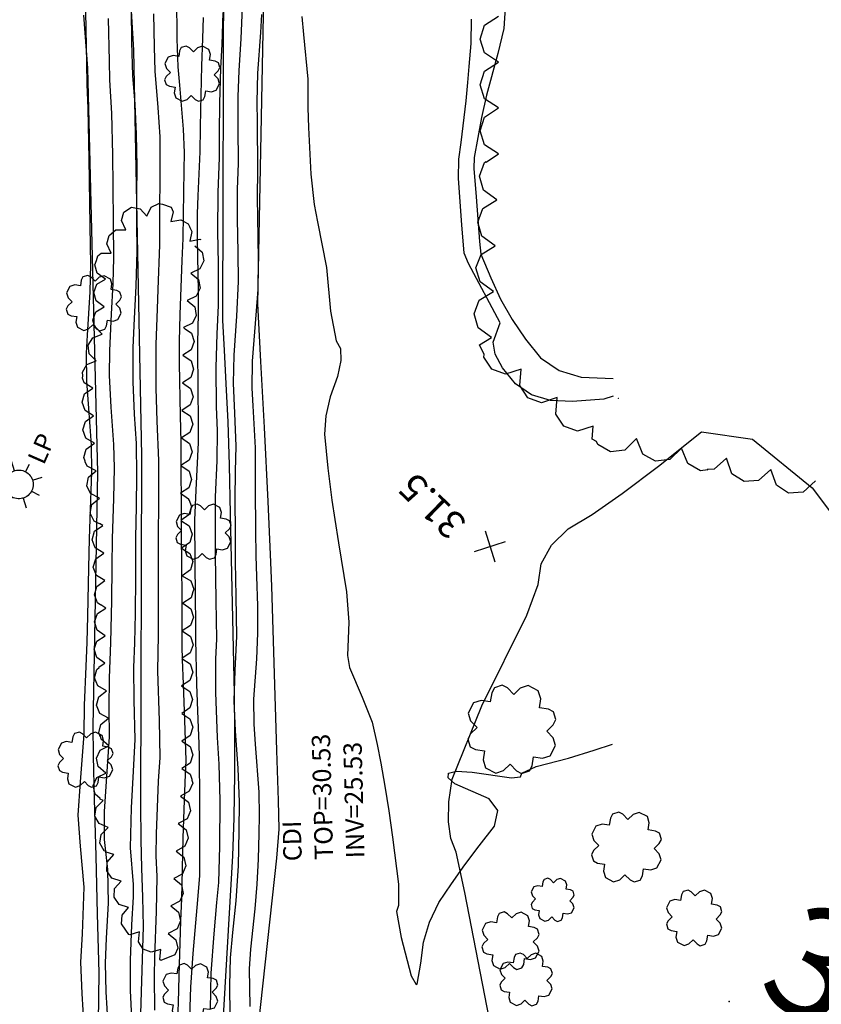
# Model space of a CAD drawing. Extents: x -1066 to 8716, y 1368 to 8722.
# Drawn here: x 6659 to 6746, y 2845 to 2952 of the extents above; entities that cross this region are included whole.
import ezdxf

# ---------------------------------------------------------------- set-up
doc = ezdxf.new("R2010")
doc.units = 0
doc.header["$LTSCALE"] = 50
doc.header["$MEASUREMENT"] = 0
doc.linetypes.add('HIDDEN', pattern=[0.375, 0.25, -0.125])
doc.layers.get('0').update_dxf_attribs({"linetype": 'CONTINUOUS'})
for name, color, linetype in [('0SPOTS', 8, 'CONTINUOUS'), ('0TOPO', 8, 'CONTINUOUS'), ('1SPOTS', 8, 'CONTINUOUS'), ('50SCALE-SPOT', 8, 'CONTINUOUS'), ('5570$0$HEDGE', 8, 'CONTINUOUS'), ('5570$0$LAMPOST', 8, 'CONTINUOUS'), ('5570$0$TREE', 8, 'CONTINUOUS'), ('5570$0$TREES', 8, 'CONTINUOUS'), ('5570CONT$1$INDEX', 8, 'CONTINUOUS'), ('5570CONT$1$INTER', 8, 'CONTINUOUS'), ('EX-STORM2', 8, 'HIDDEN'), ('MULINS$0$0TOPO', 8, 'CONTINUOUS'), ('ROADS', 5, 'CONTINUOUS')]:
    doc.layers.add(name, color=color, linetype=linetype)
doc.layers.get('0').off()
doc.styles.add('5570$0$SR', font='ROMANS')
doc.styles.add('L100', font='romans.shx', dxfattribs={"height": 2.5})
doc.styles.get("Standard").update_dxf_attribs({"font": 'ROMANS.SHX', "oblique": 10})

# ---------------------------------------------------------------- blocks, each defined once
blk = doc.blocks.new('5570$0$TREE')
at = {"color": 0}
blk.add_lwpolyline([(0.1324, 0.984333), (-0.117533, 0.984333), (-0.242533, 0.859333), (-0.305067, 0.6718), (-0.492533, 0.734333), (-0.617533, 0.734333), (-0.742533, 0.609333), (-0.742533, 0.484333), (-0.680067, 0.2968), (-0.867533, 0.234333), (-0.992533, 0.109333), (-0.992533, -0.1406), (-0.867533, -0.2656), (-0.680067, -0.328133), (-0.742533, -0.5156), (-0.742533, -0.6406), (-0.617533, -0.7656), (-0.492533, -0.7656), (-0.305067, -0.703133), (-0.242533, -0.8906), (-0.117533, -1.0156), (0.1324, -1.0156), (0.2574, -0.8906), (0.319867, -0.703133), (0.5074, -0.7656), (0.6324, -0.7656), (0.7574, -0.6406), (0.7574, -0.5156), (0.694867, -0.328133), (0.8824, -0.2656), (1.0074, -0.1406), (1.0074, 0.109333), (0.8824, 0.234333), (0.694867, 0.2968), (0.7574, 0.484333), (0.7574, 0.609333), (0.6324, 0.734333), (0.5074, 0.734333), (0.319867, 0.6718), (0.2574, 0.859333), (0.1324, 0.984333)], dxfattribs=at)
blk = doc.blocks.new('5570$0$LAMPP')
at = {"color": 0}
for points in [[(-0.0056, 0.619933), (-0.0056, 0.994933)], [(-0.4446, 0.442533), (-0.7556, 0.744933)], [(-0.0056, -0.63), (-0.073467, -0.626267), (-0.140533, -0.6152), (-0.206, -0.596933), (-0.269133, -0.571667), (-0.329133, -0.539667), (-0.385267, -0.5014), (-0.436933, -0.4572), (-0.483533, -0.407667), (-0.524467, -0.3534), (-0.5592, -0.295), (-0.587467, -0.233133), (-0.6088, -0.1686), (-0.623, -0.102067), (-0.629867, -0.034467), (-0.6294, 0.0334), (-0.621533, 0.100933), (-0.606333, 0.1672), (-0.584067, 0.2314), (-0.555, 0.292867), (-0.519333, 0.3508), (-0.477667, 0.404467), (-0.4304, 0.453333), (-0.378067, 0.496733), (-0.3214, 0.534267), (-0.260933, 0.565333), (-0.197467, 0.589733), (-0.131733, 0.607067), (-0.064467, 0.617133), (-0.0056, 0.619933)], [(-0.0056, 0.619933), (0.0622, 0.6162), (0.129267, 0.605133), (0.194733, 0.586867), (0.257867, 0.5616), (0.317867, 0.5296), (0.374, 0.491333), (0.425667, 0.447133), (0.472267, 0.3976), (0.5132, 0.343333), (0.547933, 0.284933), (0.5762, 0.223067), (0.597533, 0.158533), (0.611733, 0.092), (0.6186, 0.0244), (0.618133, -0.043467), (0.610267, -0.111), (0.595067, -0.177267), (0.5728, -0.241467), (0.543733, -0.302933), (0.508067, -0.360867), (0.4664, -0.414533), (0.419133, -0.4634), (0.3668, -0.5068), (0.310133, -0.544333), (0.249667, -0.5754), (0.1862, -0.5998), (0.120467, -0.617133), (0.0532, -0.6272), (-0.0056, -0.63)], [(0.436867, 0.433667), (0.744333, 0.744933)], [(-0.6306, -0.005), (-1.0056, -0.005)], [(0.619333, -0.005), (0.994333, -0.005)], [(-0.448133, -0.454867), (-0.7556, -0.755)], [(-0.0056, -0.63), (-0.0056, -1.005)], [(0.429733, -0.449533), (0.744333, -0.755)]]:
    blk.add_lwpolyline(points, dxfattribs=at)
blk = doc.blocks.new('5570$0$X')
at = {"color": 0}
for points in [[(-1, -1), (1, 1)], [(-1, 1), (1, -1)]]:
    blk.add_lwpolyline(points, dxfattribs=at)

msp = doc.modelspace()

# ---------------------------------------------------------------- linework, layer by layer
at = {"layer": '0SPOTS'}
msp.add_point((6735.964, 2845.063), dxfattribs=at)
at = {"layer": '0TOPO'}
for points in [[(6680.91, 2958.329), (6680.8, 2919.173), (6680.962, 2915.946), (6681.154, 2912.275), (6681.366, 2908.144), (6681.524, 2903.432), (6681.647, 2898.13), (6682.055, 2878.588), (6682.114, 2874.4), (6682.105, 2869.888), (6682.034, 2865.058), (6681.888, 2860.932), (6679.282, 2816.007), (6679.848, 2813.776), (6680.338, 2811.787), (6680.746, 2810.055), (6681.082, 2808.574), (6681.3, 2805.825), (6681.406, 2801.793), (6681.395, 2796.493), (6680.855, 2769.366), (6680.93, 2764.19), (6681.137, 2737.069)], [(6685.342, 2958.013), (6684.615, 2921.013), (6684.947, 2914.724), (6685.315, 2907.549), (6685.719, 2899.488), (6685.996, 2893.723), (6686.146, 2890.254), (6686.682, 2872.392), (6686.848, 2866.955), (6686.927, 2863.827), (6686.683, 2860.664), (6682.926, 2826.486), (6683.22, 2823.101), (6685.106, 2814.53), (6686.106, 2810.463), (6686.952, 2806.904), (6687.632, 2803.87), (6688.085, 2801.551), (6688.311, 2799.947), (6688.094, 2795.813), (6686.44, 2771.685), (6686.376, 2767.415), (6685.842, 2735.542)], [(6665.225, 2737.211), (6666.891, 2782.646), (6666.861, 2786.064), (6666.829, 2807.788), (6666.849, 2810.909), (6667.387, 2848.198), (6667.2, 2854.593), (6667.029, 2860.888), (6666.866, 2867.09), (6666.762, 2871.819), (6666.72, 2875.062), (6666.751, 2876.837), (6667.218, 2902.651), (6666.156, 2946.65), (6665.687, 2952.413)], [(6671.644, 2735.121), (6671.407, 2741.462), (6671.326, 2746.889), (6671.706, 2779.225), (6671.59, 2784.017), (6671.139, 2805.564), (6671.018, 2810.369), (6671.015, 2814.099), (6672.211, 2853.221), (6672.12, 2856.412), (6672.032, 2859.566), (6671.949, 2862.663), (6671.925, 2866.505), (6672.03, 2904.436), (6671.15, 2948.611), (6670.891, 2952.869)], [(6712.967, 2827.026), (6707.184, 2856.926), (6706.225, 2861.332), (6705.665, 2862.816), (6705.402, 2864.632), (6705.447, 2866.782), (6705.792, 2869.273), (6709.019, 2877.231), (6713.933, 2887.119), (6715.14, 2890.447), (6715.5, 2892.705), (6716.604, 2894.723), (6718.437, 2896.521), (6721.018, 2898.066), (6724.295, 2900.343), (6728.257, 2903.335), (6732.932, 2907.05), (6738.494, 2906.261), (6744.977, 2900.972), (6752.35, 2891.189)]]:
    msp.add_lwpolyline(points, dxfattribs=at)
at = {"layer": '5570$0$HEDGE', "elevation": 36.012, "flags": 128}
msp.add_lwpolyline([(6677.774, 2927.32), (6677.774, 2927.32), (6678.584, 2926.603), (6678.76, 2925.671), (6678.339, 2924.82), (6677.367, 2924.347), (6677.367, 2924.347), (6678.177, 2923.631), (6678.352, 2922.699), (6677.932, 2921.847), (6676.959, 2921.376), (6676.959, 2921.376), (6677.77, 2920.659), (6677.944, 2919.727), (6677.525, 2918.875), (6676.552, 2918.403), (6676.552, 2918.403), (6676.728, 2918.248), (6676.729, 2918.271), (6677.426, 2917.789), (6677.71, 2916.883), (6677.395, 2915.989), (6676.484, 2915.405), (6676.484, 2915.405), (6677.373, 2914.789), (6677.657, 2913.884), (6677.342, 2912.99), (6676.432, 2912.405), (6676.432, 2912.405), (6677.321, 2911.789), (6677.605, 2910.885), (6677.29, 2909.99), (6676.38, 2909.405), (6676.38, 2909.405), (6677.269, 2908.79), (6677.553, 2907.885), (6677.277, 2907.105), (6677.278, 2907.103), (6677.237, 2906.989), (6676.326, 2906.406), (6676.326, 2906.406), (6677.213, 2905.789), (6677.496, 2904.883), (6677.179, 2903.989), (6676.267, 2903.406), (6676.267, 2903.406), (6677.156, 2902.789), (6677.437, 2901.884), (6677.12, 2900.989), (6676.209, 2900.407), (6676.209, 2900.407), (6677.097, 2899.79), (6677.142, 2899.644), (6677.142, 2899.689), (6677.415, 2898.941), (6677.14, 2898.033), (6676.257, 2897.409), (6676.257, 2897.409), (6677.173, 2896.833), (6677.498, 2895.943), (6677.223, 2895.034), (6676.34, 2894.41), (6676.34, 2894.41), (6677.256, 2893.835), (6677.581, 2892.943), (6677.307, 2892.036), (6676.424, 2891.41), (6676.424, 2891.41), (6677.34, 2890.836), (6677.665, 2889.944), (6677.547, 2889.554), (6677.547, 2889.51), (6677.369, 2888.999), (6676.461, 2888.411), (6676.461, 2888.411), (6677.352, 2887.799), (6677.64, 2886.895), (6677.328, 2885.999), (6676.421, 2885.412), (6676.421, 2885.412), (6677.312, 2884.8), (6677.6, 2883.896), (6677.288, 2883), (6676.38, 2882.412), (6676.38, 2882.412), (6677.272, 2881.799), (6677.559, 2880.896), (6677.248, 2880), (6676.339, 2879.413), (6676.339, 2879.413), (6676.494, 2879.305), (6676.495, 2879.309), (6677.24, 2878.817), (6677.545, 2877.919), (6677.25, 2877.018), (6676.354, 2876.412), (6676.354, 2876.412), (6677.257, 2875.817), (6677.562, 2874.919), (6677.266, 2874.017), (6676.369, 2873.412), (6676.369, 2873.412), (6677.273, 2872.818), (6677.578, 2871.919), (6677.282, 2871.017), (6676.386, 2870.413), (6676.386, 2870.413), (6677.289, 2869.817), (6677.475, 2869.27), (6677.471, 2869.174), (6677.558, 2868.813), (6677.184, 2867.942), (6676.237, 2867.419), (6676.237, 2867.419), (6677.084, 2866.746), (6677.308, 2865.824), (6676.935, 2864.952), (6675.988, 2864.429), (6675.988, 2864.429), (6676.834, 2863.756), (6677.058, 2862.834), (6676.684, 2861.963), (6675.737, 2861.44), (6675.737, 2861.44), (6676.584, 2860.766), (6676.808, 2859.845), (6676.434, 2858.973), (6675.785, 2858.615), (6675.785, 2858.61), (6675.484, 2858.451), (6675.484, 2858.451), (6676.321, 2857.765), (6676.53, 2856.839), (6676.143, 2855.973), (6675.188, 2855.465), (6675.188, 2855.465), (6676.024, 2854.779), (6676.233, 2853.854), (6675.846, 2852.988), (6674.891, 2852.48), (6674.891, 2852.48), (6675.728, 2851.794), (6675.938, 2850.869), (6675.622, 2850.165), (6674.068, 2849.518), (6673.972, 2849.668), (6674.074, 2850.745), (6674.074, 2850.745), (6673.041, 2850.424), (6672.153, 2850.76), (6671.645, 2851.56), (6671.747, 2852.637), (6671.747, 2852.637), (6670.713, 2852.316), (6670.584, 2852.365), (6670.27, 2852.844), (6669.817, 2853.516), (6669.863, 2854.463), (6670.569, 2855.283), (6670.569, 2855.283), (6669.54, 2855.619), (6669.01, 2856.405), (6669.056, 2857.353), (6669.762, 2858.172), (6669.762, 2858.172), (6668.734, 2858.508), (6668.202, 2859.294), (6668.249, 2860.242), (6668.955, 2861.062), (6668.955, 2861.062), (6668.131, 2861.331), (6668.116, 2861.391), (6667.919, 2861.476), (6667.458, 2862.305), (6667.586, 2863.245), (6668.36, 2864.001), (6668.36, 2864.001), (6667.365, 2864.424), (6666.904, 2865.253), (6667.032, 2866.194), (6667.806, 2866.949), (6667.806, 2866.949), (6667.477, 2867.089), (6667.475, 2867.177), (6666.921, 2867.645), (6666.724, 2868.573), (6667.124, 2869.433), (6668.086, 2869.928), (6668.086, 2869.928), (6667.259, 2870.626), (6667.064, 2871.554), (6667.464, 2872.414), (6668.425, 2872.908), (6668.425, 2872.908), (6667.599, 2873.607), (6667.497, 2874.092), (6667.493, 2873.893), (6667.318, 2874.312), (6667.55, 2875.231), (6668.403, 2875.896), (6668.403, 2875.896), (6667.461, 2876.428), (6667.095, 2877.303), (6667.327, 2878.222), (6668.18, 2878.889), (6668.18, 2878.889), (6667.238, 2879.42), (6666.872, 2880.294), (6667.104, 2881.215), (6667.382, 2881.431), (6667.38, 2881.486), (6667.994, 2881.881), (6667.994, 2881.881), (6667.104, 2882.495), (6666.818, 2883.4), (6667.132, 2884.295), (6668.042, 2884.881), (6668.042, 2884.881), (6667.152, 2885.495), (6666.867, 2886.4), (6667.181, 2887.295), (6668.091, 2887.88), (6668.091, 2887.88), (6667.559, 2888.247), (6667.559, 2888.217), (6667.187, 2888.445), (6666.852, 2889.333), (6667.117, 2890.243), (6667.993, 2890.878), (6667.993, 2890.878), (6667.07, 2891.442), (6666.735, 2892.33), (6666.999, 2893.241), (6667.875, 2893.876), (6667.875, 2893.876), (6666.952, 2894.44), (6666.617, 2895.328), (6666.882, 2896.238), (6667.758, 2896.873), (6667.758, 2896.873), (6667.407, 2897.088), (6667.409, 2897.06), (6666.81, 2897.361), (6666.402, 2898.217), (6666.591, 2899.147), (6667.411, 2899.852), (6667.411, 2899.852), (6666.444, 2900.338), (6666.037, 2901.195), (6666.225, 2902.125), (6667.045, 2902.83), (6667.045, 2902.83), (6666.08, 2903.317), (6665.858, 2903.783), (6665.85, 2903.881), (6665.701, 2904.286), (6665.973, 2905.194), (6666.855, 2905.822), (6666.855, 2905.822), (6665.937, 2906.394), (6665.611, 2907.284), (6665.883, 2908.193), (6666.765, 2908.82), (6666.765, 2908.82), (6665.847, 2909.393), (6665.52, 2910.283), (6665.792, 2911.192), (6666.674, 2911.819), (6666.674, 2911.819), (6665.757, 2912.391), (6665.568, 2912.905), (6665.592, 2913.167), (6665.549, 2913.566), (6666.035, 2914.381), (6667.042, 2914.775), (6667.042, 2914.775), (6666.291, 2915.553), (6666.19, 2916.497), (6666.676, 2917.312), (6667.683, 2917.705), (6667.683, 2917.705), (6666.933, 2918.484), (6666.919, 2918.608), (6666.898, 2918.443), (6666.669, 2919.235), (6667.003, 2920.123), (6667.926, 2920.687), (6667.926, 2920.687), (6667.05, 2921.321), (6666.786, 2922.232), (6667.12, 2923.12), (6668.044, 2923.684), (6668.044, 2923.684), (6667.168, 2924.319), (6666.903, 2925.23), (6667.081, 2925.7), (6667.239, 2926.215), (6667.584, 2926.498), (6668.666, 2926.526), (6668.666, 2926.526), (6668.224, 2927.513), (6668.449, 2928.434), (6669.182, 2929.036), (6670.263, 2929.065), (6670.263, 2929.065), (6669.821, 2930.052), (6670.047, 2930.972), (6670.899, 2931.521), (6670.902, 2931.522), (6671.834, 2931.346), (6672.55, 2930.535), (6672.55, 2930.535), (6673.023, 2931.508), (6673.874, 2931.927), (6674.28, 2931.85), (6675.209, 2931.516), (6675.431, 2931.027), (6675.176, 2929.975), (6675.176, 2929.975), (6676.244, 2930.145), (6677.076, 2929.687), (6677.231, 2929.343), (6677.187, 2929.388), (6677.452, 2928.881), (6677.258, 2927.817), (6677.258, 2927.817), (6678.315, 2928.048), (6678.426, 2927.995)], dxfattribs=at)
at = {"layer": '5570$0$TREES', "elevation": 32.2, "flags": 128}
msp.add_lwpolyline([(6745.335, 2901.721), (6745.335, 2901.721), (6743.993, 2900.516), (6742.416, 2900.405), (6741.088, 2901.263), (6740.492, 2902.964), (6740.492, 2902.964), (6739.15, 2901.76), (6737.573, 2901.649), (6736.244, 2902.506), (6735.649, 2904.207), (6735.649, 2904.207), (6734.308, 2903.003), (6733.56, 2902.951), (6733.637, 2902.932), (6732.81, 2902.836), (6731.445, 2903.632), (6730.772, 2905.304), (6730.772, 2905.304), (6729.487, 2904.04), (6727.916, 2903.857), (6726.55, 2904.652), (6725.877, 2906.324), (6725.877, 2906.324), (6724.592, 2905.06), (6723.021, 2904.877), (6721.655, 2905.673), (6721.515, 2906.021), (6721.018, 2906.255), (6721.137, 2907.676), (6721.137, 2907.676), (6719.421, 2907.124), (6717.936, 2907.665), (6717.072, 2908.989), (6717.223, 2910.786), (6717.223, 2910.786), (6715.507, 2910.234), (6714.021, 2910.775), (6713.157, 2912.1), (6713.307, 2913.896), (6713.307, 2913.896), (6711.591, 2913.344), (6710.105, 2913.886), (6709.242, 2915.21), (6709.264, 2915.471), (6708.78, 2916.524), (6710.094, 2917.329), (6710.094, 2917.329), (6708.634, 2918.386), (6708.191, 2919.904), (6708.749, 2921.383), (6710.286, 2922.325), (6710.286, 2922.325), (6708.826, 2923.382), (6708.383, 2924.901), (6708.941, 2926.38), (6710.478, 2927.321), (6710.478, 2927.321), (6709.018, 2928.378), (6708.575, 2929.896), (6709.133, 2931.376), (6710.67, 2932.318), (6710.67, 2932.318), (6709.21, 2933.375), (6708.767, 2934.893), (6709.325, 2936.372), (6709.482, 2936.47), (6709.481, 2936.417), (6710.827, 2937.314), (6710.827, 2937.314), (6709.327, 2938.314), (6708.826, 2939.814), (6709.326, 2941.315), (6710.826, 2942.315), (6710.826, 2942.315), (6709.326, 2943.314), (6708.827, 2944.815), (6709.326, 2946.314), (6710.825, 2947.315), (6710.825, 2947.315), (6709.325, 2948.315), (6708.825, 2949.815), (6709.325, 2951.314), (6710.825, 2952.315)], dxfattribs=at)
at = {"layer": '5570CONT$1$INDEX', "elevation": 35, "flags": 128}
for points in [[(6673.427, 2844.119), (6673.379, 2847.828), (6673.424, 2849.934), (6673.609, 2854.851), (6673.683, 2858.688), (6673.573, 2860.908), (6673.622, 2863.304), (6673.845, 2869.035), (6674, 2871.636), (6673.948, 2875.639), (6673.75, 2881.036), (6673.817, 2884.967), (6673.843, 2887.578), (6673.834, 2889.994), (6673.813, 2895.558), (6673.872, 2899.56), (6673.852, 2903.93), (6673.697, 2908.235), (6673.589, 2911.828), (6673.565, 2916.561), (6673.707, 2920.441), (6673.797, 2922.568), (6673.958, 2927.419), (6673.971, 2931.006), (6674.02, 2934.923), (6674.016, 2939.172), (6673.799, 2942.36), (6673.478, 2946.323), (6673.378, 2948.976), (6673.337, 2952.569)], [(6680.849, 2952.694), (6680.73, 2949.208), (6680.58, 2946.638), (6680.475, 2942.851), (6680.445, 2939.6), (6680.436, 2936.912), (6680.304, 2933.095), (6680.259, 2928.882), (6680.31, 2925.352), (6680.332, 2920.812), (6680.162, 2917.747), (6680.067, 2914.067), (6680.116, 2909.817), (6680.233, 2907.177), (6680.194, 2903.908), (6680.015, 2899.979), (6679.992, 2897.524), (6680.016, 2893.726), (6680.067, 2888.721), (6680.144, 2884.502), (6680.018, 2882.37), (6680.031, 2878.68), (6680.223, 2873.816), (6680.407, 2870.892), (6680.492, 2866.928), (6680.472, 2861.982), (6680.364, 2858.016), (6680.158, 2855.859), (6679.848, 2852.415), (6679.521, 2848.158), (6679.454, 2844.249)]]:
    msp.add_lwpolyline(points, dxfattribs=at)
at = {"layer": '5570CONT$1$INTER'}
for p, q in [((6675.78, 2955.301, 36), (6675.833, 2949.821, 36)), ((6711.633, 2954.448, 31), (6711.425, 2950.963, 31)), ((6666.03, 2947.189, 32), (6665.92, 2952.777, 32)), ((6670.858, 2953.044, 34), (6670.908, 2949.492, 34)), ((6682.829, 2949.865, 34), (6682.981, 2953.244, 34)), ((6685.045, 2952.467, 33), (6684.918, 2950.528, 33)), ((6689.43, 2952.277, 32), (6689.616, 2950.31, 32)), ((6668.484, 2947.403, 33), (6668.401, 2952.042, 33)), ((6678.674, 2949.891, 36), (6678.716, 2952.145, 36)), ((6707.867, 2949.338, 31), (6707.911, 2951.963, 31)), ((6684.918, 2950.528, 33), (6684.611, 2946.091, 33)), ((6689.616, 2950.31, 32), (6690.089, 2945.446, 32)), ((6711.425, 2950.963, 31), (6710.763, 2948.231, 31)), ((6670.908, 2949.492, 34), (6671.015, 2945.854, 34)), ((6675.833, 2949.821, 36), (6675.945, 2946.801, 36)), ((6678.558, 2946.909, 36), (6678.674, 2949.891, 36)), ((6682.602, 2946.367, 34), (6682.829, 2949.865, 34)), ((6707.642, 2946.819, 31), (6707.867, 2949.338, 31)), ((6710.763, 2948.231, 31), (6709.515, 2943.718, 31)), ((6666.077, 2944.912, 32), (6666.03, 2947.189, 32)), ((6668.544, 2945.389, 33), (6668.484, 2947.403, 33)), ((6678.443, 2942.125, 36), (6678.558, 2946.909, 36)), ((6671.015, 2945.854, 34), (6671.242, 2942.729, 34)), ((6675.945, 2946.801, 36), (6676.116, 2944.785, 36)), ((6682.507, 2943.577, 34), (6682.602, 2946.367, 34)), ((6684.611, 2946.091, 33), (6684.533, 2942.943, 33)), ((6707.492, 2945.095, 31), (6707.642, 2946.819, 31)), ((6666.167, 2942.262, 32), (6666.077, 2944.912, 32)), ((6668.749, 2941.701, 33), (6668.544, 2945.389, 33)), ((6676.116, 2944.785, 36), (6676.529, 2940.02, 36)), ((6690.089, 2945.446, 32), (6690.088, 2942.315, 32)), ((6707.323, 2943.098, 31), (6707.492, 2945.095, 31)), ((6709.515, 2943.718, 31), (6708.978, 2941.271, 31)), ((6671.242, 2942.729, 34), (6671.412, 2939.452, 34)), ((6682.498, 2940.191, 34), (6682.507, 2943.577, 34)), ((6684.533, 2942.943, 33), (6684.559, 2940.778, 33)), ((6706.76, 2938.558, 31), (6707.323, 2943.098, 31)), ((6666.291, 2936.746, 32), (6666.167, 2942.262, 32)), ((6668.866, 2937.213, 33), (6668.749, 2941.701, 33)), ((6678.405, 2940.163, 36), (6678.443, 2942.125, 36)), ((6690.088, 2942.315, 32), (6690.159, 2940.194, 32)), ((6684.559, 2940.778, 33), (6684.613, 2935.67, 33)), ((6708.978, 2941.271, 31), (6708.193, 2936.913, 31)), ((6671.412, 2939.452, 34), (6671.468, 2935.976, 34)), ((6676.529, 2940.02, 36), (6676.607, 2937.479, 36)), ((6678.357, 2937.529, 36), (6678.405, 2940.163, 36)), ((6682.525, 2936.291, 34), (6682.498, 2940.191, 34)), ((6690.159, 2940.194, 32), (6690.419, 2935.114, 32)), ((6706.531, 2936.727, 31), (6706.76, 2938.558, 31)), ((6668.913, 2933.786, 33), (6668.866, 2937.213, 33)), ((6676.607, 2937.479, 36), (6676.582, 2935.498, 36)), ((6678.165, 2932.75, 36), (6678.357, 2937.529, 36)), ((6666.329, 2934.473, 32), (6666.291, 2936.746, 32)), ((6682.442, 2933.439, 34), (6682.525, 2936.291, 34)), ((6706.5, 2934.626, 31), (6706.531, 2936.727, 31)), ((6708.193, 2936.913, 31), (6708.149, 2935.719, 31)), ((6671.468, 2935.976, 34), (6671.448, 2932.81, 34)), ((6676.582, 2935.498, 36), (6676.512, 2930.713, 36)), ((6684.613, 2935.67, 33), (6684.584, 2932.508, 33)), ((6690.419, 2935.114, 32), (6690.76, 2931.817, 32)), ((6708.149, 2935.719, 31), (6708.417, 2932.652, 31)), ((6666.367, 2931.874, 32), (6666.329, 2934.473, 32)), ((6706.859, 2929.584, 31), (6706.5, 2934.626, 31)), ((6668.923, 2929.895, 33), (6668.913, 2933.786, 33)), ((6682.426, 2930.236, 34), (6682.442, 2933.439, 34)), ((6666.446, 2927.271, 32), (6666.367, 2931.874, 32)), ((6671.448, 2932.81, 34), (6671.444, 2929.804, 34)), ((6678.087, 2930.797, 36), (6678.165, 2932.75, 36)), ((6684.584, 2932.508, 33), (6684.609, 2930.513, 33)), ((6708.417, 2932.652, 31), (6708.783, 2927.798, 31)), ((6678.079, 2928.109, 36), (6678.087, 2930.797, 36)), ((6690.76, 2931.817, 32), (6691.143, 2929.928, 32)), ((6668.968, 2926.008, 33), (6668.923, 2929.895, 33)), ((6671.444, 2929.804, 34), (6671.465, 2926.718, 34)), ((6676.512, 2930.713, 36), (6676.464, 2928.124, 36)), ((6682.488, 2926.577, 34), (6682.426, 2930.236, 34)), ((6684.609, 2930.513, 33), (6684.691, 2925.806, 33)), ((6691.143, 2929.928, 32), (6692.108, 2924.967, 32)), ((6707.1, 2926.508, 31), (6706.859, 2929.584, 31)), ((6676.464, 2928.124, 36), (6676.371, 2925.728, 36)), ((6678.168, 2922.352, 36), (6678.079, 2928.109, 36)), ((6708.783, 2927.798, 31), (6708.901, 2926.418, 31)), ((6666.471, 2925.298, 32), (6666.446, 2927.271, 32)), ((6671.465, 2926.718, 34), (6671.346, 2922.904, 34)), ((6682.531, 2923.445, 34), (6682.488, 2926.577, 34)), ((6707.571, 2925.374, 31), (6707.1, 2926.508, 31)), ((6668.9, 2923.227, 33), (6668.968, 2926.008, 33)), ((6676.371, 2925.728, 36), (6676.145, 2919.819, 36)), ((6684.691, 2925.806, 33), (6684.634, 2922.547, 33)), ((6708.901, 2926.418, 31), (6709.995, 2923.835, 31)), ((6666.386, 2922.311, 32), (6666.471, 2925.298, 32)), ((6692.108, 2924.967, 32), (6692.56, 2920.193, 32)), ((6711.031, 2918.927, 31), (6707.571, 2925.374, 31)), ((6682.364, 2919.669, 34), (6682.531, 2923.445, 34)), ((6709.995, 2923.835, 31), (6711.052, 2921.507, 31)), ((6666.115, 2917.597, 32), (6666.386, 2922.311, 32)), ((6668.729, 2919.857, 33), (6668.9, 2923.227, 33)), ((6671.346, 2922.904, 34), (6671.183, 2919.396, 34)), ((6678.19, 2919.94, 36), (6678.168, 2922.352, 36)), ((6684.634, 2922.547, 33), (6684.461, 2920.237, 33)), ((6711.052, 2921.507, 31), (6712.311, 2919.288, 31)), ((6684.461, 2920.237, 33), (6684.017, 2914.755, 33)), ((6692.56, 2920.193, 32), (6693.184, 2916.986, 32)), ((6668.528, 2915.928, 33), (6668.729, 2919.857, 33)), ((6671.183, 2919.396, 34), (6671.047, 2916.245, 34)), ((6676.145, 2919.819, 36), (6676.074, 2916.881, 36)), ((6678.129, 2916.717, 36), (6678.19, 2919.94, 36)), ((6682.05, 2915.415, 34), (6682.364, 2919.669, 34)), ((6712.311, 2919.288, 31), (6713.765, 2917.16, 31)), ((6710.262, 2916.814, 31), (6711.031, 2918.927, 31)), ((6666.01, 2915.612, 32), (6666.115, 2917.597, 32)), ((6676.074, 2916.881, 36), (6676.093, 2914.528, 36)), ((6693.184, 2916.986, 32), (6693.649, 2916.125, 32)), ((6713.765, 2917.16, 31), (6715.416, 2915.132, 31)), ((6668.51, 2913.2, 33), (6668.528, 2915.928, 33)), ((6671.047, 2916.245, 34), (6671.049, 2912.514, 34)), ((6678.163, 2911.112, 36), (6678.129, 2916.717, 36)), ((6693.649, 2916.125, 32), (6693.684, 2914.823, 32)), ((6710.471, 2915.522, 31), (6710.262, 2916.814, 31)), ((6666.046, 2912.597, 32), (6666.01, 2915.612, 32)), ((6682.01, 2912.361, 34), (6682.05, 2915.415, 34)), ((6684.017, 2914.755, 33), (6683.987, 2911.808, 33)), ((6693.684, 2914.823, 32), (6693.309, 2913.079, 32)), ((6711.29, 2914.016, 31), (6710.471, 2915.522, 31)), ((6715.416, 2915.132, 31), (6717.44, 2913.755, 31)), ((6676.093, 2914.528, 36), (6676.174, 2908.798, 36)), ((6712.7, 2912.282, 31), (6711.29, 2914.016, 31)), ((6717.44, 2913.755, 31), (6719.844, 2913.004, 31)), ((6666.393, 2907.663, 32), (6666.046, 2912.597, 32)), ((6668.687, 2909.763, 33), (6668.51, 2913.2, 33)), ((6693.309, 2913.079, 32), (6692.498, 2910.886, 32)), ((6719.844, 2913.004, 31), (6723.319, 2912.869, 31)), ((6671.049, 2912.514, 34), (6671.185, 2908.997, 34)), ((6682.127, 2909.09, 34), (6682.01, 2912.361, 34)), ((6683.987, 2911.808, 33), (6684.084, 2909.888, 33)), ((6714.44, 2911.098, 31), (6712.7, 2912.282, 31)), ((6678.187, 2908.813, 36), (6678.163, 2911.112, 36)), ((6692.498, 2910.886, 32), (6692.034, 2908.796, 32)), ((6716.497, 2910.46, 31), (6714.44, 2911.098, 31)), ((6718.879, 2910.362, 31), (6716.497, 2910.46, 31)), ((6722.322, 2910.615, 31), (6718.879, 2910.362, 31)), ((6723.317, 2910.946, 31), (6722.322, 2910.615, 31)), ((6668.967, 2905.698, 33), (6668.687, 2909.763, 33)), ((6684.084, 2909.888, 33), (6684.339, 2905.34, 33)), ((6671.185, 2908.997, 34), (6671.388, 2905.782, 34)), ((6676.174, 2908.798, 36), (6676.244, 2905.957, 36)), ((6678.188, 2905.905, 36), (6678.187, 2908.813, 36)), ((6682.293, 2905.523, 34), (6682.127, 2909.09, 34)), ((6692.034, 2908.796, 32), (6691.892, 2906.807, 32)), ((6666.533, 2905.608, 32), (6666.393, 2907.663, 32)), ((6691.892, 2906.807, 32), (6692.28, 2903.103, 32)), ((6666.579, 2902.7, 32), (6666.533, 2905.608, 32)), ((6669.028, 2903.143, 33), (6668.967, 2905.698, 33)), ((6671.388, 2905.782, 34), (6671.449, 2902.315, 34)), ((6676.244, 2905.957, 36), (6676.265, 2903.783, 36)), ((6677.946, 2900.725, 36), (6678.188, 2905.905, 36)), ((6682.221, 2902.8, 34), (6682.293, 2905.523, 34)), ((6684.339, 2905.34, 33), (6684.354, 2902.719, 33)), ((6668.951, 2899.758, 33), (6669.028, 2903.143, 33)), ((6676.265, 2903.783, 36), (6676.303, 2898.513, 36)), ((6692.28, 2903.103, 32), (6692.699, 2899.63, 32)), ((6666.387, 2897.573, 32), (6666.579, 2902.7, 32)), ((6671.449, 2902.315, 34), (6671.403, 2898.948, 34)), ((6682.171, 2899.706, 34), (6682.221, 2902.8, 34)), ((6684.354, 2902.719, 33), (6684.362, 2900.845, 33)), ((6684.362, 2900.845, 33), (6684.389, 2896.336, 33)), ((6668.807, 2895.462, 33), (6668.951, 2899.758, 33)), ((6677.795, 2897.436, 36), (6677.946, 2900.725, 36)), ((6682.194, 2896.123, 34), (6682.171, 2899.706, 34)), ((6671.403, 2898.948, 34), (6671.312, 2895.514, 34)), ((6692.699, 2899.63, 32), (6693.012, 2897.519, 32)), ((6666.315, 2895.414, 32), (6666.387, 2897.573, 32)), ((6676.303, 2898.513, 36), (6676.305, 2895.606, 36)), ((6677.827, 2892.98, 36), (6677.795, 2897.436, 36)), ((6693.012, 2897.519, 32), (6693.435, 2894.99, 32)), ((6666.264, 2892.275, 32), (6666.315, 2895.414, 32)), ((6668.802, 2892.412, 33), (6668.807, 2895.462, 33)), ((6671.312, 2895.514, 34), (6671.315, 2891.198, 34)), ((6676.305, 2895.606, 36), (6676.322, 2892.837, 36)), ((6682.223, 2892.92, 34), (6682.194, 2896.123, 34)), ((6684.389, 2896.336, 33), (6684.437, 2893.562, 33)), ((6693.435, 2894.99, 32), (6694.308, 2889.637, 32)), ((6684.437, 2893.562, 33), (6684.502, 2891.321, 33)), ((6666.154, 2887.003, 32), (6666.264, 2892.275, 32)), ((6668.76, 2888.682, 33), (6668.802, 2892.412, 33)), ((6676.322, 2892.837, 36), (6676.352, 2888.789, 36)), ((6677.858, 2889.022, 36), (6677.827, 2892.98, 36)), ((6682.301, 2889.139, 34), (6682.223, 2892.92, 34)), ((6671.315, 2891.198, 34), (6671.298, 2887.298, 34)), ((6684.502, 2891.321, 33), (6684.607, 2888.135, 33)), ((6677.885, 2886.293, 36), (6677.858, 2889.022, 36)), ((6682.371, 2884.822, 34), (6682.301, 2889.139, 34)), ((6694.308, 2889.637, 32), (6694.56, 2886.364, 32)), ((6668.644, 2884.135, 33), (6668.76, 2888.682, 33)), ((6676.352, 2888.789, 36), (6676.353, 2883.708, 36)), ((6684.607, 2888.135, 33), (6684.612, 2885.147, 33)), ((6666.077, 2884.16, 32), (6666.154, 2887.003, 32)), ((6671.298, 2887.298, 34), (6671.224, 2884.115, 34)), ((6677.907, 2884.468, 36), (6677.885, 2886.293, 36)), ((6694.56, 2886.364, 32), (6694.39, 2882.734, 32)), ((6682.159, 2881.091, 34), (6682.371, 2884.822, 34)), ((6684.612, 2885.147, 33), (6684.504, 2882.375, 33)), ((6665.975, 2881.531, 32), (6666.077, 2884.16, 32)), ((6668.488, 2880.273, 33), (6668.644, 2884.135, 33)), ((6671.224, 2884.115, 34), (6671.108, 2881.415, 34)), ((6676.353, 2883.708, 36), (6676.398, 2882.276, 36)), ((6678, 2879.587, 36), (6677.907, 2884.468, 36)), ((6694.39, 2882.734, 32), (6694.607, 2881.416, 32)), ((6665.792, 2877.334, 32), (6665.975, 2881.531, 32)), ((6676.398, 2882.276, 36), (6676.506, 2879.596, 36)), ((6684.504, 2882.375, 33), (6684.157, 2877.971, 33)), ((6671.108, 2881.415, 34), (6671.141, 2877.872, 34)), ((6682.061, 2877.773, 34), (6682.159, 2881.091, 34)), ((6694.607, 2881.416, 32), (6695.99, 2878.176, 32)), ((6668.449, 2877.004, 33), (6668.488, 2880.273, 33)), ((6676.506, 2879.596, 36), (6676.667, 2875.671, 36)), ((6678.14, 2875.752, 36), (6678, 2879.587, 36)), ((6665.727, 2874.169, 32), (6665.792, 2877.334, 32)), ((6671.141, 2877.872, 34), (6671.242, 2873.573, 34)), ((6682.206, 2874.533, 34), (6682.061, 2877.773, 34)), ((6684.157, 2877.971, 33), (6684.197, 2875.246, 33)), ((6695.99, 2878.176, 32), (6697.082, 2875.48, 32)), ((6668.492, 2873.873, 33), (6668.449, 2877.004, 33)), ((6676.667, 2875.671, 36), (6676.791, 2871.304, 36)), ((6678.244, 2873.107, 36), (6678.14, 2875.752, 36)), ((6684.197, 2875.246, 33), (6684.353, 2873.07, 33)), ((6697.082, 2875.48, 32), (6697.632, 2873.021, 32)), ((6665.347, 2868.982, 32), (6665.727, 2874.169, 32)), ((6682.494, 2870.441, 34), (6682.206, 2874.533, 34)), ((6668.204, 2869.561, 33), (6668.492, 2873.873, 33)), ((6671.242, 2873.573, 34), (6671.066, 2870.149, 34)), ((6678.303, 2871.634, 36), (6678.244, 2873.107, 36)), ((6684.353, 2873.07, 33), (6684.736, 2867.836, 33)), ((6697.632, 2873.021, 32), (6698.013, 2871.021, 32)), ((6721.247, 2872.421, 32), (6723.249, 2873.06, 32)), ((6718.448, 2871.564, 32), (6721.247, 2872.421, 32)), ((6676.791, 2871.304, 36), (6676.723, 2869.784, 36)), ((6678.334, 2867.067, 36), (6678.303, 2871.634, 36)), ((6698.013, 2871.021, 32), (6698.464, 2868.5, 32)), ((6714.928, 2870.641, 32), (6718.448, 2871.564, 32)), ((6671.066, 2870.149, 34), (6670.855, 2866.158, 34)), ((6676.723, 2869.784, 36), (6676.623, 2866.963, 36)), ((6682.65, 2866.789, 34), (6682.494, 2870.441, 34)), ((6705.361, 2869.418, 32), (6705.404, 2869.936, 32)), ((6705.404, 2869.936, 32), (6706.275, 2870.138, 32)), ((6706.275, 2870.138, 32), (6707.982, 2870.019, 32)), ((6707.982, 2870.019, 32), (6712.271, 2869.405, 32)), ((6713.221, 2869.521, 32), (6713.365, 2869.908, 32)), ((6713.365, 2869.908, 32), (6714.928, 2870.641, 32)), ((6665.087, 2865.354, 32), (6665.347, 2868.982, 32)), ((6667.969, 2865.763, 33), (6668.204, 2869.561, 33)), ((6706.085, 2868.772, 32), (6705.361, 2869.418, 32)), ((6709.817, 2867.129, 32), (6706.085, 2868.772, 32)), ((6712.271, 2869.405, 32), (6713.221, 2869.521, 32)), ((6684.736, 2867.836, 33), (6684.784, 2865.299, 33)), ((6698.464, 2868.5, 32), (6698.894, 2865.81, 32)), ((6676.623, 2866.963, 36), (6676.473, 2862.828, 36)), ((6678.328, 2863.082, 36), (6678.334, 2867.067, 36)), ((6682.626, 2863.636, 34), (6682.65, 2866.789, 34)), ((6710.76, 2865.841, 32), (6709.817, 2867.129, 32)), ((6667.955, 2862.695, 33), (6667.969, 2865.763, 33)), ((6670.855, 2866.158, 34), (6670.76, 2861.803, 34)), ((6698.894, 2865.81, 32), (6699.299, 2862.964, 32)), ((6710.404, 2864.133, 32), (6710.76, 2865.841, 32)), ((6665.332, 2861.96, 32), (6665.087, 2865.354, 32)), ((6684.784, 2865.299, 33), (6684.737, 2863.341, 33)), ((6682.543, 2859.849, 34), (6682.626, 2863.636, 34)), ((6684.737, 2863.341, 33), (6684.664, 2860.551, 33)), ((6708.744, 2862.019, 32), (6710.404, 2864.133, 32)), ((6668.309, 2859.447, 33), (6667.955, 2862.695, 33)), ((6676.473, 2862.828, 36), (6676.386, 2857.883, 36)), ((6678.314, 2860.319, 36), (6678.328, 2863.082, 36)), ((6699.299, 2862.964, 32), (6699.956, 2857.847, 32)), ((6665.745, 2857.521, 32), (6665.332, 2861.96, 32)), ((6670.76, 2861.803, 34), (6671.067, 2857.814, 34)), ((6707.188, 2859.931, 32), (6708.744, 2862.019, 32)), ((6678.314, 2858.776, 36), (6678.314, 2860.319, 36)), ((6684.664, 2860.551, 33), (6684.521, 2857.82, 33)), ((6668.394, 2855.765, 33), (6668.309, 2859.447, 33)), ((6682.29, 2856.038, 34), (6682.543, 2859.849, 34)), ((6705.722, 2857.864, 32), (6707.188, 2859.931, 32)), ((6678.109, 2856.144, 36), (6678.314, 2858.776, 36)), ((6665.562, 2852.434, 32), (6665.745, 2857.521, 32)), ((6671.067, 2857.814, 34), (6671.056, 2856.468, 34)), ((6676.386, 2857.883, 36), (6676.318, 2856.296, 36)), ((6684.521, 2857.82, 33), (6684.312, 2855.158, 33)), ((6699.956, 2857.847, 32), (6699.971, 2855.507, 32)), ((6704.355, 2855.836, 32), (6705.722, 2857.864, 32)), ((6668.167, 2851.962, 33), (6668.394, 2855.765, 33)), ((6671.056, 2856.468, 34), (6670.89, 2853.411, 34)), ((6676.318, 2856.296, 36), (6676.237, 2853.837, 36)), ((6677.62, 2850.292, 36), (6678.109, 2856.144, 36)), ((6681.93, 2852.563, 34), (6682.29, 2856.038, 34)), ((6703.344, 2853.713, 32), (6704.355, 2855.836, 32)), ((6684.312, 2855.158, 33), (6683.835, 2850.764, 33)), ((6699.971, 2855.507, 32), (6699.72, 2854.872, 32)), ((6699.72, 2854.872, 32), (6700.233, 2852.037, 32)), ((6676.237, 2853.837, 36), (6676.032, 2847.86, 36)), ((6702.689, 2851.518, 32), (6703.344, 2853.713, 32)), ((6670.89, 2853.411, 34), (6670.74, 2849.58, 34)), ((6681.683, 2849.807, 34), (6681.93, 2852.563, 34)), ((6665.378, 2849.342, 32), (6665.562, 2852.434, 32)), ((6668.055, 2849.226, 33), (6668.167, 2851.962, 33)), ((6700.233, 2852.037, 32), (6701.338, 2847.87, 32)), ((6702.387, 2849.241, 32), (6702.689, 2851.518, 32)), ((6683.835, 2850.764, 33), (6683.714, 2848.619, 33)), ((6665.52, 2845.945, 32), (6665.378, 2849.342, 32)), ((6670.74, 2849.58, 34), (6670.762, 2846.257, 34)), ((6677.333, 2846.633, 36), (6677.62, 2850.292, 36)), ((6681.599, 2846.843, 34), (6681.683, 2849.807, 34)), ((6668.139, 2846.108, 33), (6668.055, 2849.226, 33)), ((6683.714, 2848.619, 33), (6683.774, 2844.521, 33)), ((6701.978, 2846.953, 32), (6702.387, 2849.241, 32)), ((6676.032, 2847.86, 36), (6675.971, 2844.941, 36)), ((6701.338, 2847.87, 32), (6701.866, 2846.932, 32)), ((6668.336, 2842.491, 33), (6668.139, 2846.108, 33)), ((6670.762, 2846.257, 34), (6670.875, 2843.303, 34)), ((6677.201, 2842.252, 36), (6677.333, 2846.633, 36)), ((6681.626, 2843.529, 34), (6681.599, 2846.843, 34)), ((6701.866, 2846.932, 32), (6701.978, 2846.953, 32)), ((6665.792, 2841.67, 32), (6665.52, 2845.945, 32)), ((6675.971, 2844.941, 36), (6675.868, 2842.178, 36))]:
    msp.add_line(p, q, dxfattribs=at)
at = {"layer": 'MULINS$0$0TOPO'}
for points in [[(6680.91, 2958.329), (6680.8, 2919.173), (6680.962, 2915.946), (6681.154, 2912.275), (6681.366, 2908.144), (6681.524, 2903.432), (6681.647, 2898.13), (6682.055, 2878.588), (6682.114, 2874.4), (6682.105, 2869.888), (6682.034, 2865.058), (6681.888, 2860.932), (6679.282, 2816.007), (6679.848, 2813.776), (6680.338, 2811.787), (6680.746, 2810.055), (6681.082, 2808.574), (6681.3, 2805.825), (6681.406, 2801.793), (6681.395, 2796.493), (6680.855, 2769.366), (6680.93, 2764.19), (6681.137, 2737.069)], [(6685.342, 2958.013), (6684.615, 2921.013), (6684.947, 2914.724), (6685.315, 2907.549), (6685.719, 2899.488), (6685.996, 2893.723), (6686.146, 2890.254), (6686.682, 2872.392), (6686.848, 2866.955), (6686.927, 2863.827), (6686.683, 2860.664), (6682.926, 2826.486), (6683.22, 2823.101), (6685.106, 2814.53), (6686.106, 2810.463), (6686.952, 2806.904), (6687.632, 2803.87), (6688.085, 2801.551), (6688.311, 2799.947), (6688.094, 2795.813), (6686.44, 2771.685), (6686.376, 2767.415), (6685.842, 2735.542)], [(6665.225, 2737.211), (6666.891, 2782.646), (6666.861, 2786.064), (6666.829, 2807.788), (6666.849, 2810.909), (6667.387, 2848.198), (6667.2, 2854.593), (6667.029, 2860.888), (6666.866, 2867.09), (6666.762, 2871.819), (6666.72, 2875.062), (6666.751, 2876.837), (6667.218, 2902.651), (6666.156, 2946.65), (6665.687, 2952.413)], [(6671.644, 2735.121), (6671.407, 2741.462), (6671.326, 2746.889), (6671.706, 2779.225), (6671.59, 2784.017), (6671.139, 2805.564), (6671.018, 2810.369), (6671.015, 2814.099), (6672.211, 2853.221), (6672.12, 2856.412), (6672.032, 2859.566), (6671.949, 2862.663), (6671.925, 2866.505), (6672.03, 2904.436), (6671.15, 2948.611), (6670.891, 2952.869)], [(6712.967, 2827.026), (6707.184, 2856.926), (6706.225, 2861.332), (6705.665, 2862.816), (6705.402, 2864.632), (6705.447, 2866.782), (6705.792, 2869.273), (6709.019, 2877.231), (6713.933, 2887.119), (6715.14, 2890.447), (6715.5, 2892.705), (6716.604, 2894.723), (6718.437, 2896.521), (6721.018, 2898.066), (6724.295, 2900.343), (6728.257, 2903.335), (6732.932, 2907.05), (6738.494, 2906.261), (6744.977, 2900.972), (6752.35, 2891.189)]]:
    msp.add_lwpolyline(points, dxfattribs=at)
at = {"layer": 'ROADS'}
msp.add_arc((6671.028, 2820.635), 104.45, 59.57413, 59.595, dxfattribs=at)

# ---------------------------------------------------------------- block references
at = {"layer": '50SCALE-SPOT', "xscale": 1.25, "yscale": 1.25, "zscale": 1.25, "rotation": 332.5869444444445}
msp.add_blockref('5570$0$X', (6709.915, 2894.592, 31.484), dxfattribs=at)
at = {"layer": '5570$0$LAMPOST', "xscale": 2.5, "yscale": 2.5, "zscale": 2.5, "rotation": 332.5869444444445}
msp.add_blockref('5570$0$LAMPP', (6658.646, 2901.344, 31.099), dxfattribs=at)
at = {"layer": '5570$0$TREE', "rotation": 332.5869444444445}
for p, xscale, yscale, zscale in [((6677.508, 2946.096, 36.164), 3.153, 3.153, 3.153), ((6666.8, 2921.136, 32.036), 3.153, 3.153, 3.153), ((6678.719, 2896.252, 35.859), 3.153, 3.153, 3.153), ((6712.3, 2874.776, 32.681), 5.033, 5.033, 5.033), ((6665.883, 2871.444, 32.036), 3.153, 3.153, 3.153), ((6724.766, 2861.948, 32.658), 3.99, 3.99, 3.99), ((6716.736, 2856.176, 32.658), 2.464, 2.464, 2.464), ((6732.141, 2854.225, 32.67), 3.173, 3.173, 3.173), ((6712.156, 2851.745, 32.646), 3.275, 3.275, 3.275), ((6713.84, 2847.531, 32.482), 3.005, 3.005, 3.005), ((6677.297, 2846.246, 36.071), 3.153, 3.153, 3.153)]:
    msp.add_blockref('5570$0$TREE', p, dxfattribs=dict(at, xscale=xscale, yscale=yscale, zscale=zscale))

# ---------------------------------------------------------------- texts
at = {"layer": '1SPOTS'}
msp.add_text('32.0', height=12, rotation=332.58694, dxfattribs=at).set_placement((6738.66, 2845.918))
at = {"layer": '50SCALE-SPOT', "style": '5570$0$SR'}
msp.add_text('31.5', height=3, rotation=135.84417, dxfattribs=at).set_placement((6707.512, 2897.298, 31.484))
at = {"layer": '5570$0$LAMPOST', "style": 'L100'}
msp.add_text('LP', height=2, rotation=66.30008, dxfattribs=at).set_placement((6661.343, 2903.371, 9.241))
at = {"layer": 'EX-STORM2', "style": 'L100'}
for s, p in [('TOP=30.53', (6692.845, 2860.516, 9.241)), ('INV=25.53', (6696.26, 2860.678, 9.241)), ('CDI', (6689.43, 2860.354, 9.241))]:
    msp.add_text(s, height=2, rotation=91.45476, dxfattribs=at).set_placement(p)

doc.saveas('drawing.dxf')
